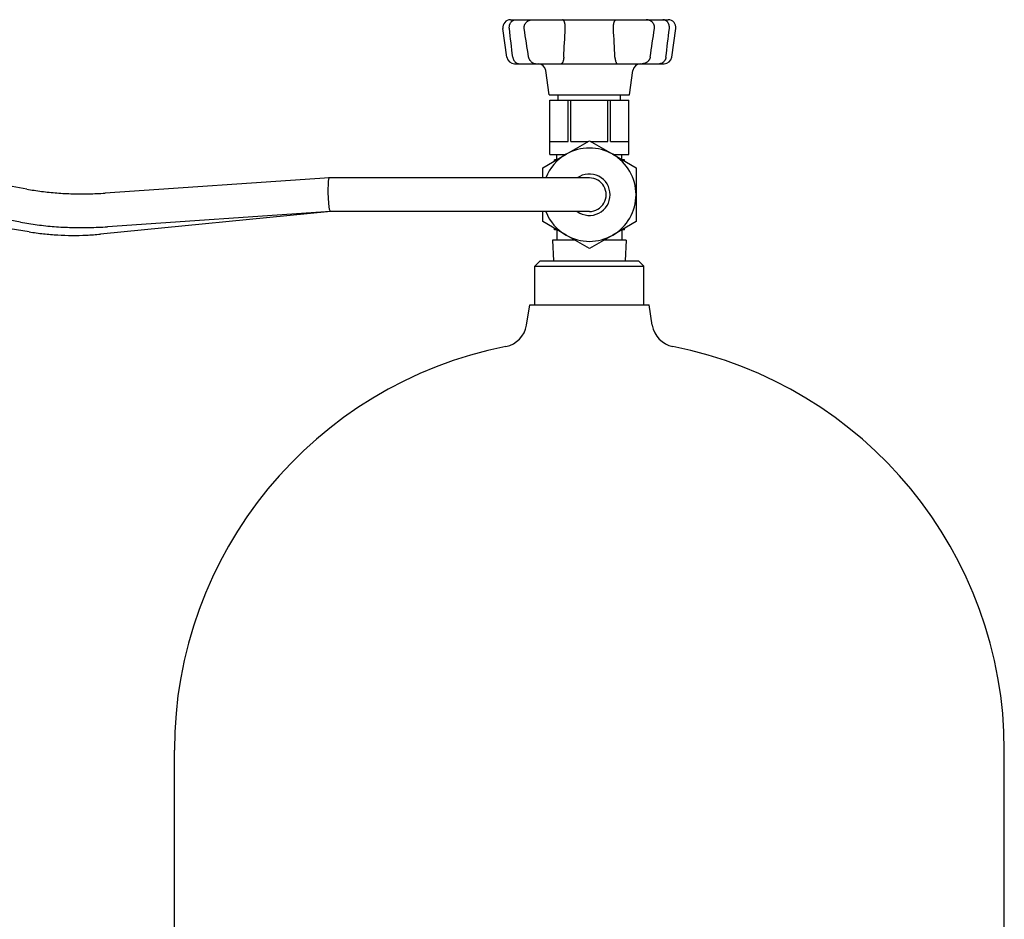
# Model space of a CAD drawing. Units: millimetres. Extents: x 377 to 14787, y -6931 to 1240.
# Drawn here: x 6994 to 7374, y -4706 to -4359 of the extents above; entities that cross this region are included whole.
import ezdxf

# ---------------------------------------------------------------- set-up
doc = ezdxf.new("R2010")
doc.units = ezdxf.units.MM
doc.linetypes.add('K5LT_BASIC', pattern=[0])
doc.layers.add('Системный слой (15)', color=252, linetype='Continuous')

# ---------------------------------------------------------------- blocks, each defined once
blk = doc.blocks.new('U2854')
at = {"layer": 'Системный слой (15)', "color": 5, "linetype": 'K5LT_BASIC'}
for start, end in [(0, 125.6591), (234.3409, 0)]:
    blk.add_arc((7213.52, -4426.26), 8, start, end, dxfattribs=at)
blk = doc.blocks.new('U2861')
at = {"layer": 'Системный слой (15)', "color": 5, "linetype": 'K5LT_BASIC'}
for p, q in [((7113.17, -4419.77), (7113.2, -4419.76)), ((7113.2, -4419.76), (7113.2, -4419.76)), ((7113.83, -4432.76), (7113.83, -4432.76))]:
    blk.add_line(p, q, dxfattribs=at)
blk = doc.blocks.new('U2869')
at = {"layer": 'Системный слой (15)', "color": 5, "linetype": 'K5LT_BASIC'}
blk.add_line((7053.52, -4733.26), (7053.52, -4640.46), dxfattribs=at)
blk = doc.blocks.new('U2871')
at = {"layer": 'Системный слой (15)', "color": 5, "linetype": 'K5LT_BASIC'}
blk.add_line((7373.52, -4755.76), (7373.52, -4640.46), dxfattribs=at)
blk = doc.blocks.new('U2883')
at = {"layer": 'Системный слой (15)', "color": 5, "linetype": 'K5LT_BASIC'}
blk.add_line((7373.52, -4755.76), (7373.52, -4640.46), dxfattribs=at)
blk = doc.blocks.new('U2884')
at = {"layer": 'Системный слой (15)', "color": 5, "linetype": 'K5LT_BASIC'}
blk.add_line((7053.52, -4733.26), (7053.52, -4640.46), dxfattribs=at)
blk = doc.blocks.new('U2885')
at = {"layer": 'Системный слой (15)', "color": 5, "linetype": 'K5LT_BASIC'}
blk.add_line((7053.52, -4733.26), (7053.52, -4640.46), dxfattribs=at)
blk = doc.blocks.new('U2886')
at = {"layer": 'Системный слой (15)', "color": 5, "linetype": 'K5LT_BASIC'}
blk.add_line((7373.52, -4755.76), (7373.52, -4640.46), dxfattribs=at)
blk = doc.blocks.new('U2897')
at = {"layer": 'Системный слой (15)', "color": 5, "linetype": 'K5LT_BASIC'}
for p, q in [((7207.83, -4443.76), (7199.27, -4443.76)), ((7227.77, -4443.76), (7219.21, -4443.76))]:
    blk.add_line(p, q, dxfattribs=at)
blk = doc.blocks.new('U2898')
at = {"layer": 'Системный слой (15)', "color": 5, "linetype": 'K5LT_BASIC'}
for p, q in [((7227.02, -4413.27), (7227.02, -4412.76)), ((7227.02, -4439.76), (7227.02, -4439.25))]:
    blk.add_line(p, q, dxfattribs=at)
blk = doc.blocks.new('U2899')
at = {"layer": 'Системный слой (15)', "color": 5, "linetype": 'K5LT_BASIC'}
for p, q in [((7198.02, -4387.76), (7213.52, -4387.76)), ((7213.52, -4387.76), (7229.02, -4387.76))]:
    blk.add_line(p, q, dxfattribs=at)
blk = doc.blocks.new('U2900')
at = {"layer": 'Системный слой (15)', "color": 5, "linetype": 'K5LT_BASIC'}
for p, q in [((7200.9, -4412.76), (7200.02, -4412.76)), ((7227.02, -4412.76), (7226.14, -4412.76))]:
    blk.add_line(p, q, dxfattribs=at)
blk = doc.blocks.new('U2901')
at = {"layer": 'Системный слой (15)', "color": 5, "linetype": 'K5LT_BASIC'}
for p, q in [((7198.27, -4410.76), (7204.36, -4410.76)), ((7222.67, -4410.76), (7228.77, -4410.76))]:
    blk.add_line(p, q, dxfattribs=at)
blk = doc.blocks.new('U2902')
at = {"layer": 'Системный слой (15)', "color": 5, "linetype": 'K5LT_BASIC'}
for p, q in [((7200.9, -4439.76), (7200.02, -4439.76)), ((7227.02, -4439.76), (7226.14, -4439.76))]:
    blk.add_line(p, q, dxfattribs=at)
blk = doc.blocks.new('U2903')
at = {"layer": 'Системный слой (15)', "color": 5, "linetype": 'K5LT_BASIC'}
for p, q in [((7200.02, -4413.27), (7200.02, -4412.76)), ((7200.02, -4439.76), (7200.02, -4439.25))]:
    blk.add_line(p, q, dxfattribs=at)
blk = doc.blocks.new('U2908')
at = {"layer": 'Системный слой (15)', "color": 5, "linetype": 'K5LT_BASIC'}
for p, q in [((7112.81, -4425.35), (7112.93, -4421.07)), ((7112.93, -4421.07), (7113.24, -4419.78)), ((7113.24, -4419.78), (7113.29, -4419.76)), ((7113.29, -4419.76), (7113.3, -4419.76)), ((7113.05, -4429.63), (7112.81, -4425.35)), ((7113.38, -4431.97), (7113.05, -4429.63)), ((7113.74, -4432.76), (7113.38, -4431.97))]:
    blk.add_line(p, q, dxfattribs=at)

msp = doc.modelspace()

# ---------------------------------------------------------------- linework, layer by layer
at = {"layer": 'Системный слой (15)', "color": 5, "linetype": 'K5LT_BASIC'}
for p, q in [((7181.7, -4373.17), (7180.16, -4362.17)), ((7183.13, -4358.76), (7183.32, -4358.76)), ((7183.32, -4358.76), (7185.17, -4358.76)), ((7185.17, -4358.76), (7191.57, -4358.76)), ((7191.57, -4358.76), (7193.43, -4358.76)), ((7193.43, -4358.76), (7197.17, -4358.76)), ((7197.17, -4358.76), (7203.16, -4358.76)), ((7203.16, -4358.76), (7223.87, -4358.76)), ((7223.87, -4358.76), (7229.87, -4358.76)), ((7229.87, -4358.76), (7233.61, -4358.76)), ((7233.61, -4358.76), (7235.46, -4358.76)), ((7235.46, -4358.76), (7241.86, -4358.76)), ((7241.86, -4358.76), (7243.71, -4358.76)), ((7243.71, -4358.76), (7243.91, -4358.76)), ((7245.33, -4373.17), (7246.88, -4362.17)), ((7184.68, -4375.76), (7184.79, -4375.76)), ((7184.68, -4375.76), (7184.79, -4375.76)), ((7184.79, -4375.76), (7186.49, -4375.76)), ((7184.79, -4375.76), (7186.49, -4375.76)), ((7186.49, -4375.76), (7186.49, -4375.76)), ((7186.49, -4375.76), (7194.08, -4375.76)), ((7186.49, -4375.76), (7186.49, -4375.76)), ((7193.2, -4375.76), (7194.9, -4375.76)), ((7194.9, -4375.76), (7197.17, -4375.76)), ((7197.17, -4375.76), (7202.65, -4375.76)), ((7202.65, -4375.76), (7224.38, -4375.76)), ((7224.38, -4375.76), (7229.87, -4375.76)), ((7229.87, -4375.76), (7232.14, -4375.76)), ((7232.14, -4375.76), (7233.83, -4375.76)), ((7232.95, -4375.76), (7240.55, -4375.76)), ((7240.55, -4375.76), (7240.55, -4375.76)), ((7240.55, -4375.76), (7242.24, -4375.76)), ((7240.55, -4375.76), (7242.24, -4375.76)), ((7240.55, -4375.76), (7240.55, -4375.76)), ((7242.24, -4375.76), (7242.36, -4375.76)), ((7242.24, -4375.76), (7242.36, -4375.76)), ((7198.02, -4387.76), (7196.69, -4378.34)), ((7229.02, -4387.76), (7230.34, -4378.34)), ((7201.52, -4389.76), (7201.52, -4387.76)), ((7225.52, -4389.76), (7225.52, -4387.76)), ((7225.52, -4389.76), (7225.52, -4387.76)), ((7198.27, -4389.76), (7198.28, -4389.76)), ((7198.27, -4410.76), (7198.27, -4389.76)), ((7198.28, -4389.76), (7205.37, -4389.76)), ((7198.28, -4405.76), (7198.28, -4389.76)), ((7205.37, -4405.76), (7205.37, -4389.76)), ((7205.37, -4389.76), (7206.42, -4389.76)), ((7206.42, -4389.76), (7220.61, -4389.76)), ((7206.42, -4405.76), (7206.42, -4389.76)), ((7220.61, -4389.76), (7221.66, -4389.76)), ((7220.61, -4405.76), (7220.61, -4389.76)), ((7221.66, -4389.76), (7228.76, -4389.76)), ((7221.66, -4405.76), (7221.66, -4389.76)), ((7228.76, -4389.76), (7228.77, -4389.76)), ((7228.76, -4405.76), (7228.76, -4389.76)), ((7228.77, -4410.76), (7228.77, -4389.76)), ((6996.56, -4424.09), (6851.37, -4397.45)), ((7198.28, -4405.76), (7205.37, -4405.76)), ((7204.52, -4410.67), (7213.52, -4405.47)), ((7206.42, -4405.76), (7213.02, -4405.76)), ((7213.52, -4405.47), (7222.52, -4410.67)), ((7214.01, -4405.76), (7220.61, -4405.76)), ((7221.66, -4405.76), (7228.76, -4405.76)), ((6994.22, -4436.87), (6849.02, -4410.24)), ((7195.52, -4415.86), (7204.52, -4410.67)), ((7201.02, -4412.69), (7201.02, -4410.76)), ((7222.52, -4410.67), (7231.52, -4415.86)), ((7226.02, -4412.69), (7226.02, -4410.76)), ((7226.02, -4412.69), (7226.02, -4410.76)), ((6997.54, -4440.59), (6852.83, -4417.3)), ((7195.52, -4419.76), (7195.52, -4415.86)), ((7231.52, -4415.86), (7231.52, -4426.26)), ((7113.29, -4419.76), (7026.78, -4425.64)), ((7113.2, -4419.76), (7112.98, -4419.78)), ((7113.3, -4419.76), (7113.2, -4419.76)), ((7188.52, -4419.76), (7113.3, -4419.76)), ((7213.52, -4419.76), (7188.52, -4419.76)), ((7231.52, -4426.26), (7231.52, -4436.65)), ((7113.84, -4432.76), (7025.02, -4441.46)), ((7113.74, -4432.76), (7027.67, -4438.61)), ((7188.52, -4432.76), (7113.74, -4432.76)), ((7188.52, -4432.76), (7113.83, -4432.76)), ((7188.52, -4432.76), (7113.84, -4432.76)), ((7213.52, -4432.76), (7188.52, -4432.76)), ((7195.52, -4432.76), (7188.52, -4432.76)), ((7195.52, -4436.65), (7195.52, -4432.76)), ((7204.52, -4441.84), (7195.52, -4436.65)), ((7231.52, -4436.65), (7222.52, -4441.84)), ((7201.02, -4439.82), (7201.02, -4443.76)), ((7213.52, -4447.04), (7204.52, -4441.84)), ((7222.52, -4441.84), (7213.52, -4447.04)), ((7226.02, -4439.82), (7226.02, -4443.76)), ((7226.02, -4439.82), (7226.02, -4443.76)), ((7199.27, -4443.76), (7199.74, -4451.76)), ((7227.77, -4443.76), (7227.29, -4451.76)), ((7227.77, -4443.76), (7227.29, -4451.76)), ((7194.52, -4451.76), (7192.52, -4453.76)), ((7194.52, -4451.76), (7192.52, -4453.76)), ((7194.52, -4451.76), (7232.52, -4451.76)), ((7232.52, -4451.76), (7234.52, -4453.76)), ((7232.52, -4451.76), (7234.52, -4453.76)), ((7192.52, -4453.76), (7234.52, -4453.76)), ((7192.52, -4468.76), (7192.52, -4453.76)), ((7234.52, -4468.76), (7234.52, -4453.76)), ((7189.27, -4476.56), (7190.52, -4468.76)), ((7190.52, -4468.76), (7236.52, -4468.76)), ((7237.77, -4476.56), (7236.52, -4468.76))]:
    msp.add_line(p, q, dxfattribs=at)
for centre, radius, start, end in [((7183.13, -4361.76), 3, 90, 188), ((7243.91, -4361.76), 3, 352, 90), ((7243.91, -4361.76), 3, 352, 90), ((7243.91, -4361.76), 3, 352, 90), ((7184.68, -4372.76), 3, 188, 270), ((7184.68, -4372.76), 3, 188, 270), ((7184.68, -4372.76), 3, 188, 270), ((7242.36, -4372.76), 3, 270, 352), ((7242.36, -4372.76), 3, 270, 352), ((7242.36, -4372.76), 3, 270, 352), ((7193.72, -4378.76), 3, 8, 90), ((7193.72, -4378.76), 3, 8, 90), ((7193.72, -4378.76), 3, 8, 90), ((7233.31, -4378.76), 3, 90, 172), ((7233.31, -4378.76), 3, 90, 172), ((7233.31, -4378.76), 3, 90, 172), ((7213.52, -4426.26), 18, 120, 158.8316), ((7213.52, -4426.26), 18, 60, 120), ((7213.52, -4426.26), 18, 0, 60), ((7213.52, -4426.26), 6.5, 270, 90.0015), ((7213.52, -4426.26), 18, 300, 0), ((7213.52, -4426.26), 18, 201.1684, 240), ((7213.52, -4426.26), 18, 240, 300), ((7179.39, -4474.98), 10, 281.2205, 350.8853), ((7247.64, -4474.98), 10, 189.1147, 258.7795), ((7247.64, -4474.98), 10, 189.1147, 258.7795), ((7247.64, -4474.98), 10, 189.1147, 258.7795), ((7212.22, -4640.46), 158.7, 101.2205, 180), ((7212.22, -4640.46), 158.7, 101.2205, 180), ((7212.22, -4640.46), 158.7, 101.2205, 180), ((7214.82, -4640.46), 158.7, 0, 78.7795), ((7214.82, -4640.46), 158.7, 0, 78.7795), ((7214.82, -4640.46), 158.7, 0, 78.7795)]:
    msp.add_arc(centre, radius, start, end, dxfattribs=at)
for points, knots in [([(7182.68, -4362.17), (7182.66, -4362.04), (7182.65, -4361.78), (7182.66, -4361.42), (7182.71, -4361.1), (7182.78, -4360.79), (7182.89, -4360.47), (7183.03, -4360.16), (7183.2, -4359.87), (7183.41, -4359.6), (7183.63, -4359.37), (7183.88, -4359.17), (7184.15, -4359), (7184.43, -4358.88), (7184.77, -4358.78), (7185.01, -4358.76), (7185.17, -4358.76)], [0, 0, 0, 0, 1.350211, 2.471218, 3.439722, 4.50434, 5.606604, 6.762878, 7.989534, 9.186824, 10.339705, 11.525463, 12.776769, 14.044873, 15.071027, 17, 17, 17, 17]), ([(7188.42, -4362.17), (7188.4, -4362.04), (7188.39, -4361.86), (7188.39, -4361.6), (7188.41, -4361.39), (7188.46, -4361.1), (7188.55, -4360.79), (7188.69, -4360.47), (7188.87, -4360.16), (7189.09, -4359.87), (7189.35, -4359.6), (7189.64, -4359.37), (7189.95, -4359.17), (7190.29, -4359), (7190.64, -4358.88), (7191.07, -4358.78), (7191.37, -4358.76), (7191.57, -4358.76)], [0, 0, 0, 0, 1.429635, 1.826419, 2.616584, 3.642059, 4.769301, 5.936404, 7.160695, 8.459507, 9.727226, 10.947923, 12.203431, 13.528344, 14.871042, 15.957558, 18, 18, 18, 18]), ([(7204.22, -4362.17), (7204.23, -4362), (7204.24, -4361.74), (7204.23, -4361.39), (7204.21, -4361.1), (7204.18, -4360.79), (7204.13, -4360.47), (7204.07, -4360.16), (7203.99, -4359.87), (7203.9, -4359.6), (7203.8, -4359.37), (7203.7, -4359.17), (7203.58, -4359), (7203.47, -4358.88), (7203.33, -4358.78), (7203.23, -4358.76), (7203.16, -4358.76)], [0, 0, 0, 0, 1.724952, 2.471218, 3.439722, 4.50434, 5.606604, 6.762878, 7.989534, 9.186824, 10.339705, 11.525463, 12.776769, 14.044873, 15.071027, 17, 17, 17, 17]), ([(7222.81, -4362.17), (7222.8, -4362), (7222.8, -4361.74), (7222.81, -4361.39), (7222.83, -4361.1), (7222.86, -4360.79), (7222.91, -4360.47), (7222.97, -4360.16), (7223.05, -4359.87), (7223.14, -4359.6), (7223.23, -4359.37), (7223.34, -4359.17), (7223.45, -4359), (7223.57, -4358.88), (7223.71, -4358.78), (7223.81, -4358.76), (7223.87, -4358.76)], [0, 0, 0, 0, 1.724952, 2.471218, 3.439722, 4.50434, 5.606604, 6.762878, 7.989534, 9.186824, 10.339705, 11.525463, 12.776769, 14.044873, 15.071027, 17, 17, 17, 17]), ([(7238.62, -4362.17), (7238.64, -4362.04), (7238.65, -4361.86), (7238.64, -4361.6), (7238.63, -4361.39), (7238.58, -4361.1), (7238.48, -4360.79), (7238.35, -4360.47), (7238.17, -4360.16), (7237.94, -4359.87), (7237.68, -4359.6), (7237.4, -4359.37), (7237.09, -4359.17), (7236.74, -4359), (7236.39, -4358.88), (7235.97, -4358.78), (7235.66, -4358.76), (7235.46, -4358.76)], [0, 0, 0, 0, 1.429635, 1.826419, 2.616584, 3.642059, 4.769301, 5.936404, 7.160695, 8.459507, 9.727226, 10.947923, 12.203431, 13.528344, 14.871042, 15.957558, 18, 18, 18, 18]), ([(7244.36, -4362.17), (7244.38, -4362.04), (7244.39, -4361.78), (7244.37, -4361.42), (7244.33, -4361.1), (7244.26, -4360.79), (7244.15, -4360.47), (7244.01, -4360.16), (7243.83, -4359.87), (7243.63, -4359.6), (7243.4, -4359.37), (7243.16, -4359.17), (7242.88, -4359), (7242.61, -4358.88), (7242.27, -4358.78), (7242.02, -4358.76), (7241.86, -4358.76)], [0, 0, 0, 0, 1.350211, 2.471218, 3.439722, 4.50434, 5.606604, 6.762878, 7.989534, 9.186824, 10.339705, 11.525463, 12.776769, 14.044873, 15.071027, 17, 17, 17, 17]), ([(7183.97, -4373.17), (7183.99, -4373.36), (7184.06, -4373.68), (7184.2, -4374.09), (7184.35, -4374.4), (7184.54, -4374.69), (7184.75, -4374.96), (7185, -4375.2), (7185.26, -4375.39), (7185.53, -4375.55), (7185.87, -4375.68), (7186.21, -4375.75), (7186.42, -4375.76), (7186.49, -4375.76)], [0, 0, 0, 0, 1.822299, 3.065594, 4.2455, 5.311881, 6.566242, 7.87231, 9.064427, 10.018821, 11.480525, 13.239191, 14, 14, 14, 14]), ([(7190.07, -4373.17), (7190.09, -4373.34), (7190.16, -4373.63), (7190.3, -4373.97), (7190.43, -4374.22), (7190.58, -4374.44), (7190.78, -4374.69), (7191.05, -4374.96), (7191.36, -4375.2), (7191.67, -4375.39), (7192.02, -4375.55), (7192.44, -4375.68), (7192.86, -4375.75), (7193.12, -4375.76), (7193.2, -4375.76)], [0, 0, 0, 0, 1.707993, 2.994371, 3.778781, 4.54875, 5.691301, 7.035259, 8.434618, 9.711886, 10.734451, 12.300562, 14.184848, 15, 15, 15, 15]), ([(7203.66, -4373.17), (7203.65, -4373.39), (7203.62, -4373.7), (7203.56, -4374.11), (7203.5, -4374.4), (7203.42, -4374.69), (7203.33, -4374.96), (7203.23, -4375.2), (7203.13, -4375.39), (7203.02, -4375.55), (7202.89, -4375.68), (7202.76, -4375.75), (7202.68, -4375.76), (7202.65, -4375.76)], [0, 0, 0, 0, 2.050471, 3.065594, 4.2455, 5.311881, 6.566242, 7.87231, 9.064427, 10.018821, 11.480525, 13.239191, 14, 14, 14, 14]), ([(7223.38, -4373.17), (7223.39, -4373.39), (7223.42, -4373.7), (7223.48, -4374.11), (7223.54, -4374.4), (7223.61, -4374.69), (7223.7, -4374.96), (7223.8, -4375.2), (7223.9, -4375.39), (7224.01, -4375.55), (7224.15, -4375.68), (7224.27, -4375.75), (7224.36, -4375.76), (7224.38, -4375.76)], [0, 0, 0, 0, 2.050471, 3.065594, 4.2455, 5.311881, 6.566242, 7.87231, 9.064427, 10.018821, 11.480525, 13.239191, 14, 14, 14, 14]), ([(7236.97, -4373.17), (7236.95, -4373.34), (7236.88, -4373.63), (7236.73, -4373.97), (7236.6, -4374.22), (7236.46, -4374.44), (7236.26, -4374.69), (7235.99, -4374.96), (7235.68, -4375.2), (7235.36, -4375.39), (7235.02, -4375.55), (7234.6, -4375.68), (7234.18, -4375.75), (7233.91, -4375.76), (7233.83, -4375.76)], [0, 0, 0, 0, 1.707993, 2.994371, 3.778781, 4.54875, 5.691301, 7.035259, 8.434618, 9.711886, 10.734451, 12.300562, 14.184848, 15, 15, 15, 15]), ([(7243.06, -4373.17), (7243.04, -4373.36), (7242.98, -4373.68), (7242.83, -4374.09), (7242.68, -4374.4), (7242.5, -4374.69), (7242.28, -4374.96), (7242.03, -4375.2), (7241.78, -4375.39), (7241.5, -4375.55), (7241.16, -4375.68), (7240.83, -4375.75), (7240.61, -4375.76), (7240.55, -4375.76)], [0, 0, 0, 0, 1.822299, 3.065594, 4.2455, 5.311881, 6.566242, 7.87231, 9.064427, 10.018821, 11.480525, 13.239191, 14, 14, 14, 14]), ([(6996.56, -4424.09), (6998.45, -4424.43), (7000.37, -4424.73), (7004.26, -4425.23), (7006.24, -4425.43), (7010.25, -4425.74), (7012.27, -4425.85), (7016.36, -4425.95), (7018.43, -4425.96), (7022.59, -4425.87), (7024.68, -4425.78), (7026.78, -4425.64)], [0, 0, 0, 0, 8, 8, 16, 16, 24, 24, 32, 32, 40, 40, 40, 40]), ([(6994.22, -4436.87), (6996.33, -4437.26), (6998.47, -4437.59), (7002.81, -4438.15), (7005, -4438.38), (7009.44, -4438.72), (7011.68, -4438.83), (7016.2, -4438.96), (7018.47, -4438.96), (7023.05, -4438.87), (7025.36, -4438.76), (7027.67, -4438.61)], [0, 0, 0, 0, 8.8, 8.8, 17.6, 17.6, 26.4, 26.4, 35.2, 35.2, 44, 44, 44, 44]), ([(6997.54, -4440.59), (6999.36, -4440.88), (7001.2, -4441.13), (7004.86, -4441.53), (7006.7, -4441.68), (7010.38, -4441.9), (7012.21, -4441.95), (7015.89, -4441.98), (7017.72, -4441.94), (7021.38, -4441.77), (7023.21, -4441.64), (7025.02, -4441.46)], [0, 0, 0, 0, 7.2, 7.2, 14.4, 14.4, 21.6, 21.6, 28.8, 28.8, 36, 36, 36, 36])]:
    msp.add_open_spline(points, degree=3, knots=knots, dxfattribs=at)
for points in [[(7183.97, -4373.17), (7183.54, -4369.51), (7183.11, -4365.84), (7182.68, -4362.17)], [(7190.07, -4373.17), (7189.52, -4369.51), (7188.97, -4365.84), (7188.42, -4362.17)], [(7203.66, -4373.17), (7203.84, -4369.51), (7204.03, -4365.84), (7204.22, -4362.17)], [(7223.38, -4373.17), (7223.19, -4369.51), (7223.01, -4365.84), (7222.81, -4362.17)], [(7236.97, -4373.17), (7237.52, -4369.51), (7238.07, -4365.84), (7238.62, -4362.17)], [(7243.06, -4373.17), (7243.5, -4369.51), (7243.93, -4365.84), (7244.36, -4362.17)]]:
    msp.add_open_spline(points, degree=3, dxfattribs=at)

# ---------------------------------------------------------------- block references
at = {"layer": 'Системный слой (15)'}
for name in ['U2899', 'U2901', 'U2900', 'U2903', 'U2898', 'U2854', 'U2908', 'U2861', 'U2902', 'U2897', 'U2869', 'U2884', 'U2885', 'U2871', 'U2883', 'U2886']:
    msp.add_blockref(name, (0, 0), dxfattribs=at)

doc.saveas('drawing.dxf')
